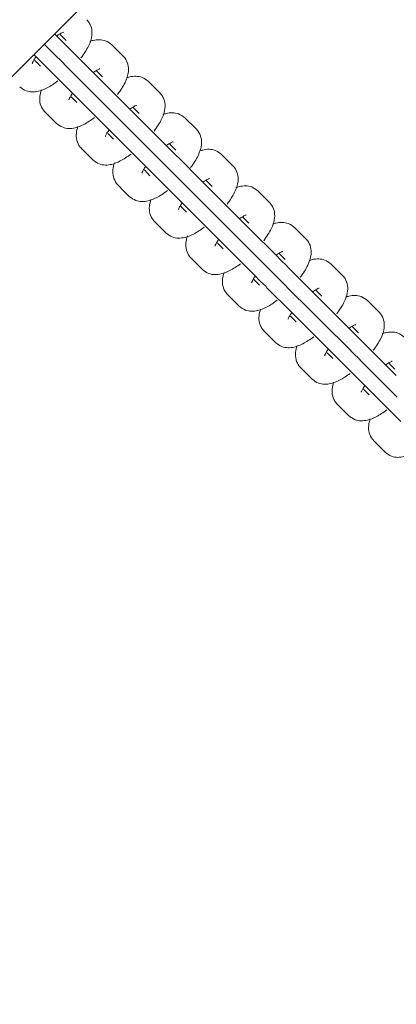
# Model space of a CAD drawing. Units: millimetres. Extents: x -20281 to 10869, y -4199 to 25846.
# Drawn here: x -13615 to -13540, y 11427 to 11622 of the extents above; entities that cross this region are included whole.
import ezdxf

# ---------------------------------------------------------------- set-up
doc = ezdxf.new("R2010")
doc.units = ezdxf.units.MM
doc.header["$MEASUREMENT"] = 0
doc.layers.add('InterSystem-drawing', color=7, linetype='Continuous')

msp = doc.modelspace()

# ---------------------------------------------------------------- linework, layer by layer
at = {"layer": 'InterSystem-drawing', "color": 7, "linetype": 'Continuous', "lineweight": 13}
for p, q in [((-13769.86, 11457.8), (-13452.02, 11775.64)), ((-13607.68, 11619.36), (-13607.99, 11619.67)), ((-13606.56, 11618.24), (-13607.68, 11619.36)), ((-13606.95, 11619.62), (-13605.71, 11618.38)), ((-13607.77, 11615.35), (-13610.04, 11617.62)), ((-13605.43, 11617.11), (-13606.56, 11618.24)), ((-13605.24, 11616.92), (-13605.43, 11617.11)), ((-13596.6, 11617.48), (-13594.36, 11615.23)), ((-13612.09, 11615.57), (-13611.78, 11615.26)), ((-13611.78, 11615.26), (-13610.66, 11614.14)), ((-13606.64, 11614.22), (-13607.77, 11615.35)), ((-13600.43, 11612.11), (-13605.24, 11616.92)), ((-13610.8, 11613.29), (-13611.92, 11614.41)), ((-13610.66, 11614.14), (-13609.53, 11613.01)), ((-13605.52, 11613.1), (-13606.64, 11614.22)), ((-13609.53, 11613.01), (-13609.34, 11612.82)), ((-13609.34, 11612.82), (-13604.53, 11608.01)), ((-13605.52, 11613.1), (-13605.24, 11612.82)), ((-13600.52, 11608.1), (-13605.24, 11612.82)), ((-13599.31, 11610.99), (-13600.43, 11612.11)), ((-13599.7, 11612.37), (-13598.46, 11611.13)), ((-13598.19, 11609.87), (-13599.31, 11610.99)), ((-13597.99, 11609.67), (-13598.19, 11609.87)), ((-13593.18, 11604.87), (-13597.99, 11609.67)), ((-13589.36, 11610.23), (-13587.11, 11607.98)), ((-13604.53, 11608.01), (-13603.41, 11606.89)), ((-13599.4, 11606.98), (-13600.52, 11608.1)), ((-13603.55, 11606.04), (-13604.67, 11607.16)), ((-13603.41, 11606.89), (-13602.29, 11605.76)), ((-13602.29, 11605.76), (-13602.09, 11605.57)), ((-13602.09, 11605.57), (-13597.29, 11600.76)), ((-13598.27, 11605.85), (-13599.4, 11606.98)), ((-13598.27, 11605.85), (-13597.99, 11605.57)), ((-13593.27, 11600.85), (-13597.99, 11605.57)), ((-13608.77, 11603.06), (-13609.9, 11604.18)), ((-13592.06, 11603.74), (-13593.18, 11604.87)), ((-13592.45, 11605.12), (-13591.21, 11603.88)), ((-13590.94, 11602.62), (-13592.06, 11603.74)), ((-13607.65, 11601.94), (-13608.77, 11603.06)), ((-13590.74, 11602.42), (-13590.94, 11602.62)), ((-13585.94, 11597.62), (-13590.74, 11602.42)), ((-13582.11, 11602.98), (-13579.86, 11600.74)), ((-13596.3, 11598.79), (-13597.42, 11599.91)), ((-13597.29, 11600.76), (-13596.16, 11599.64)), ((-13596.16, 11599.64), (-13595.04, 11598.52)), ((-13592.15, 11599.73), (-13593.27, 11600.85)), ((-13591.03, 11598.61), (-13592.15, 11599.73)), ((-13595.04, 11598.52), (-13594.84, 11598.32)), ((-13594.84, 11598.32), (-13590.04, 11593.52)), ((-13591.03, 11598.61), (-13590.74, 11598.32)), ((-13586.02, 11593.6), (-13590.74, 11598.32)), ((-13584.81, 11596.5), (-13585.94, 11597.62)), ((-13585.21, 11597.88), (-13583.96, 11596.63)), ((-13601.53, 11595.81), (-13602.65, 11596.93)), ((-13600.4, 11594.69), (-13601.53, 11595.81)), ((-13583.69, 11595.37), (-13584.81, 11596.5)), ((-13574.86, 11595.73), (-13572.62, 11593.49)), ((-13583.5, 11595.18), (-13583.69, 11595.37)), ((-13578.69, 11590.37), (-13583.5, 11595.18)), ((-13589.06, 11591.54), (-13590.18, 11592.67)), ((-13590.04, 11593.52), (-13588.92, 11592.39)), ((-13588.92, 11592.39), (-13587.79, 11591.27)), ((-13584.9, 11592.48), (-13586.02, 11593.6)), ((-13583.78, 11591.36), (-13584.9, 11592.48)), ((-13587.79, 11591.27), (-13587.6, 11591.08)), ((-13587.6, 11591.08), (-13582.79, 11586.27)), ((-13583.78, 11591.36), (-13583.5, 11591.08)), ((-13578.78, 11586.36), (-13583.5, 11591.08)), ((-13577.57, 11589.25), (-13578.69, 11590.37)), ((-13577.96, 11590.63), (-13576.72, 11589.39)), ((-13594.28, 11588.56), (-13595.4, 11589.69)), ((-13593.16, 11587.44), (-13594.28, 11588.56)), ((-13576.45, 11588.13), (-13577.57, 11589.25)), ((-13576.25, 11587.93), (-13576.45, 11588.13)), ((-13571.44, 11583.12), (-13576.25, 11587.93)), ((-13567.61, 11588.49), (-13565.37, 11586.24)), ((-13582.79, 11586.27), (-13581.67, 11585.15)), ((-13577.66, 11585.23), (-13578.78, 11586.36)), ((-13581.81, 11584.3), (-13582.93, 11585.42)), ((-13581.67, 11585.15), (-13580.55, 11584.02)), ((-13580.55, 11584.02), (-13580.35, 11583.83)), ((-13576.53, 11584.11), (-13577.66, 11585.23)), ((-13576.53, 11584.11), (-13576.25, 11583.83)), ((-13587.03, 11581.32), (-13588.15, 11582.44)), ((-13580.35, 11583.83), (-13575.54, 11579.02)), ((-13571.53, 11579.11), (-13576.25, 11583.83)), ((-13570.32, 11582), (-13571.44, 11583.12)), ((-13570.71, 11583.38), (-13569.47, 11582.14)), ((-13569.2, 11580.88), (-13570.32, 11582)), ((-13585.91, 11580.2), (-13587.03, 11581.32)), ((-13569, 11580.68), (-13569.2, 11580.88)), ((-13564.2, 11575.88), (-13569, 11580.68)), ((-13560.37, 11581.24), (-13558.12, 11578.99)), ((-13574.56, 11577.05), (-13575.68, 11578.17)), ((-13575.54, 11579.02), (-13574.42, 11577.9)), ((-13570.41, 11577.99), (-13571.53, 11579.11)), ((-13574.42, 11577.9), (-13573.3, 11576.78)), ((-13573.3, 11576.78), (-13573.1, 11576.58)), ((-13573.1, 11576.58), (-13568.3, 11571.78)), ((-13569.29, 11576.86), (-13570.41, 11577.99)), ((-13569.29, 11576.86), (-13569, 11576.58)), ((-13564.28, 11571.86), (-13569, 11576.58)), ((-13563.46, 11576.13), (-13562.22, 11574.89)), ((-13579.79, 11574.07), (-13580.91, 11575.19)), ((-13563.07, 11574.75), (-13564.2, 11575.88)), ((-13561.95, 11573.63), (-13563.07, 11574.75)), ((-13578.66, 11572.95), (-13579.79, 11574.07)), ((-13561.76, 11573.44), (-13561.95, 11573.63)), ((-13556.95, 11568.63), (-13561.76, 11573.44)), ((-13553.12, 11573.99), (-13550.87, 11571.75)), ((-13567.31, 11569.8), (-13568.44, 11570.93)), ((-13568.3, 11571.78), (-13567.18, 11570.65)), ((-13567.18, 11570.65), (-13566.05, 11569.53)), ((-13563.16, 11570.74), (-13564.28, 11571.86)), ((-13562.04, 11569.62), (-13563.16, 11570.74)), ((-13566.05, 11569.53), (-13565.86, 11569.33)), ((-13565.86, 11569.33), (-13561.05, 11564.53)), ((-13562.04, 11569.62), (-13561.76, 11569.33)), ((-13557.04, 11564.62), (-13561.76, 11569.33)), ((-13555.83, 11567.51), (-13556.95, 11568.63)), ((-13556.22, 11568.89), (-13554.98, 11567.65)), ((-13572.54, 11566.82), (-13573.66, 11567.95)), ((-13571.42, 11565.7), (-13572.54, 11566.82)), ((-13554.7, 11566.38), (-13555.83, 11567.51)), ((-13554.51, 11566.19), (-13554.7, 11566.38)), ((-13545.87, 11566.75), (-13543.63, 11564.5)), ((-13561.05, 11564.53), (-13559.93, 11563.41)), ((-13555.91, 11563.49), (-13557.04, 11564.62)), ((-13549.7, 11561.38), (-13554.51, 11566.19)), ((-13560.07, 11562.56), (-13561.19, 11563.68)), ((-13559.93, 11563.41), (-13558.81, 11562.28)), ((-13554.79, 11562.37), (-13555.91, 11563.49)), ((-13565.29, 11559.58), (-13566.41, 11560.7)), ((-13558.81, 11562.28), (-13558.61, 11562.09)), ((-13558.61, 11562.09), (-13553.8, 11557.28)), ((-13554.79, 11562.37), (-13554.51, 11562.09)), ((-13549.79, 11557.37), (-13554.51, 11562.09)), ((-13548.58, 11560.26), (-13549.7, 11561.38)), ((-13548.97, 11561.64), (-13547.73, 11560.4)), ((-13564.17, 11558.45), (-13565.29, 11559.58)), ((-13547.46, 11559.14), (-13548.58, 11560.26)), ((-13547.26, 11558.94), (-13547.46, 11559.14)), ((-13542.46, 11554.14), (-13547.26, 11558.94)), ((-13553.8, 11557.28), (-13552.68, 11556.16)), ((-13548.67, 11556.25), (-13549.79, 11557.37)), ((-13552.82, 11555.31), (-13553.94, 11556.43)), ((-13552.68, 11556.16), (-13551.56, 11555.04)), ((-13551.56, 11555.04), (-13551.36, 11554.84)), ((-13551.36, 11554.84), (-13546.56, 11550.04)), ((-13547.54, 11555.12), (-13548.67, 11556.25)), ((-13547.54, 11555.12), (-13547.26, 11554.84)), ((-13542.54, 11550.12), (-13547.26, 11554.84)), ((-13558.04, 11552.33), (-13559.17, 11553.45)), ((-13541.33, 11553.01), (-13542.46, 11554.14)), ((-13541.72, 11554.39), (-13540.48, 11553.15)), ((-13540.21, 11551.89), (-13541.33, 11553.01)), ((-13556.92, 11551.21), (-13558.04, 11552.33)), ((-13545.57, 11548.06), (-13546.7, 11549.18)), ((-13546.56, 11550.04), (-13545.43, 11548.91)), ((-13545.43, 11548.91), (-13544.31, 11547.79)), ((-13541.42, 11549), (-13542.54, 11550.12)), ((-13540.3, 11547.88), (-13541.42, 11549)), ((-13544.31, 11547.79), (-13544.12, 11547.59)), ((-13544.12, 11547.59), (-13539.31, 11542.79)), ((-13540.3, 11547.88), (-13540.01, 11547.59)), ((-13550.8, 11545.08), (-13551.92, 11546.21)), ((-13549.67, 11543.96), (-13550.8, 11545.08)), ((-13543.55, 11537.84), (-13544.67, 11538.96)), ((-13542.43, 11536.71), (-13543.55, 11537.84))]:
    msp.add_line(p, q, dxfattribs=at)
msp.add_arc((-13342.18, 11349.76), 200, 136.5651, 225, dxfattribs=at)
for points, knots in [([(-13602.75, 11614.89), (-13602.14, 11615.69), (-13601.64, 11616.48), (-13601.26, 11617.25), (-13600.91, 11617.97), (-13600.66, 11618.67), (-13600.59, 11619.44), (-13600.55, 11619.9), (-13600.56, 11620.38), (-13600.69, 11620.88), (-13600.81, 11621.33), (-13601.03, 11621.79), (-13601.31, 11622.15), (-13601.4, 11622.26), (-13601.49, 11622.36), (-13601.6, 11622.48)], [0, 0, 0, 0, 1, 1, 1, 2, 2, 2, 3, 3, 3, 4, 4, 4, 5, 5, 5, 5]), ([(-13607.55, 11619.25), (-13607.57, 11619.22), (-13607.49, 11619.28), (-13607.46, 11619.3), (-13607.16, 11619.51), (-13606.89, 11619.67), (-13606.67, 11619.79), (-13606.5, 11619.88), (-13606.23, 11620.02), (-13606.29, 11619.96), (-13606.32, 11619.93), (-13606.23, 11619.98), (-13606.23, 11619.98)], [0, 0, 0, 0, 1, 1, 1, 2, 2, 2, 3, 3, 3, 4, 4, 4, 4]), ([(-13596.6, 11617.48), (-13597.05, 11617.82), (-13597.43, 11618.11), (-13597.88, 11618.29), (-13598.26, 11618.43), (-13598.68, 11618.5), (-13599.08, 11618.51), (-13599.52, 11618.52), (-13599.93, 11618.47), (-13600.33, 11618.37), (-13600.56, 11618.32), (-13600.78, 11618.25), (-13601, 11618.17)], [0, 0, 0, 0, 1, 1, 1, 2, 2, 2, 3, 3, 3, 4, 4, 4, 4]), ([(-13595.5, 11607.64), (-13594.89, 11608.44), (-13594.39, 11609.23), (-13594.01, 11610.01), (-13593.66, 11610.72), (-13593.42, 11611.42), (-13593.34, 11612.19), (-13593.3, 11612.65), (-13593.31, 11613.14), (-13593.45, 11613.63), (-13593.57, 11614.08), (-13593.78, 11614.54), (-13594.07, 11614.9), (-13594.15, 11615.01), (-13594.25, 11615.11), (-13594.36, 11615.23)], [0, 0, 0, 0, 1, 1, 1, 2, 2, 2, 3, 3, 3, 4, 4, 4, 5, 5, 5, 5]), ([(-13612.4, 11613.81), (-13612.4, 11613.81), (-13612.34, 11613.91), (-13612.38, 11613.88), (-13612.43, 11613.83), (-13612.31, 11614.06), (-13612.24, 11614.19), (-13612.15, 11614.36), (-13612.03, 11614.58), (-13611.87, 11614.82), (-13611.81, 11614.91), (-13611.75, 11615.01), (-13611.68, 11615.11)], [0, 0, 0, 0, 1, 1, 1, 2, 2, 2, 3, 3, 3, 4, 4, 4, 4]), ([(-13600.3, 11612), (-13600.32, 11611.98), (-13600.24, 11612.04), (-13600.22, 11612.06), (-13599.92, 11612.26), (-13599.64, 11612.43), (-13599.42, 11612.54), (-13599.25, 11612.63), (-13598.99, 11612.77), (-13599.04, 11612.71), (-13599.07, 11612.68), (-13598.98, 11612.73), (-13598.98, 11612.73)], [0, 0, 0, 0, 1, 1, 1, 2, 2, 2, 3, 3, 3, 4, 4, 4, 4]), ([(-13589.36, 11610.23), (-13589.8, 11610.58), (-13590.19, 11610.86), (-13590.63, 11611.04), (-13591.01, 11611.19), (-13591.43, 11611.25), (-13591.83, 11611.26), (-13592.27, 11611.28), (-13592.68, 11611.22), (-13593.08, 11611.13), (-13593.31, 11611.07), (-13593.53, 11611), (-13593.75, 11610.93)], [0, 0, 0, 0, 1, 1, 1, 2, 2, 2, 3, 3, 3, 4, 4, 4, 4]), ([(-13614.9, 11609.18), (-13614.45, 11608.84), (-13614.07, 11608.55), (-13613.62, 11608.37), (-13613.24, 11608.23), (-13612.82, 11608.16), (-13612.42, 11608.15), (-13611.98, 11608.14), (-13611.57, 11608.19), (-13611.17, 11608.29), (-13610.58, 11608.43), (-13610.02, 11608.66), (-13609.45, 11608.95), (-13608.75, 11609.31), (-13608.03, 11609.78), (-13607.31, 11610.32)], [0, 0, 0, 0, 1, 1, 1, 2, 2, 2, 3, 3, 3, 4, 4, 4, 5, 5, 5, 5]), ([(-13610.6, 11608.57), (-13610.76, 11608.13), (-13610.87, 11607.69), (-13610.91, 11607.22), (-13610.96, 11606.76), (-13610.94, 11606.28), (-13610.81, 11605.78), (-13610.69, 11605.33), (-13610.47, 11604.87), (-13610.19, 11604.51), (-13610.1, 11604.4), (-13610.01, 11604.3), (-13609.9, 11604.18)], [0, 0, 0, 0, 1, 1, 1, 2, 2, 2, 3, 3, 3, 4, 4, 4, 4]), ([(-13605.15, 11606.56), (-13605.15, 11606.56), (-13605.1, 11606.67), (-13605.13, 11606.63), (-13605.18, 11606.58), (-13605.06, 11606.81), (-13604.99, 11606.94), (-13604.9, 11607.12), (-13604.78, 11607.33), (-13604.63, 11607.57), (-13604.57, 11607.66), (-13604.5, 11607.76), (-13604.43, 11607.86)], [0, 0, 0, 0, 1, 1, 1, 2, 2, 2, 3, 3, 3, 4, 4, 4, 4]), ([(-13588.25, 11600.39), (-13587.64, 11601.2), (-13587.14, 11601.98), (-13586.76, 11602.76), (-13586.42, 11603.47), (-13586.17, 11604.17), (-13586.09, 11604.94), (-13586.05, 11605.4), (-13586.07, 11605.89), (-13586.2, 11606.38), (-13586.32, 11606.83), (-13586.53, 11607.29), (-13586.82, 11607.65), (-13586.91, 11607.76), (-13587, 11607.86), (-13587.11, 11607.98)], [0, 0, 0, 0, 1, 1, 1, 2, 2, 2, 3, 3, 3, 4, 4, 4, 5, 5, 5, 5]), ([(-13593.05, 11604.75), (-13593.07, 11604.73), (-13593, 11604.79), (-13592.97, 11604.81), (-13592.67, 11605.01), (-13592.39, 11605.18), (-13592.17, 11605.29), (-13592, 11605.38), (-13591.74, 11605.52), (-13591.79, 11605.46), (-13591.82, 11605.43), (-13591.73, 11605.48), (-13591.73, 11605.48)], [0, 0, 0, 0, 1, 1, 1, 2, 2, 2, 3, 3, 3, 4, 4, 4, 4]), ([(-13582.11, 11602.98), (-13582.55, 11603.33), (-13582.94, 11603.62), (-13583.39, 11603.79), (-13583.76, 11603.94), (-13584.18, 11604.01), (-13584.58, 11604.02), (-13585.02, 11604.03), (-13585.44, 11603.97), (-13585.83, 11603.88), (-13586.06, 11603.82), (-13586.29, 11603.76), (-13586.51, 11603.68)], [0, 0, 0, 0, 1, 1, 1, 2, 2, 2, 3, 3, 3, 4, 4, 4, 4]), ([(-13607.65, 11601.94), (-13607.21, 11601.59), (-13606.82, 11601.3), (-13606.37, 11601.13), (-13606, 11600.98), (-13605.57, 11600.91), (-13605.18, 11600.9), (-13604.74, 11600.89), (-13604.32, 11600.94), (-13603.92, 11601.04), (-13603.33, 11601.18), (-13602.77, 11601.41), (-13602.2, 11601.71), (-13601.5, 11602.07), (-13600.79, 11602.53), (-13600.06, 11603.07)], [0, 0, 0, 0, 1, 1, 1, 2, 2, 2, 3, 3, 3, 4, 4, 4, 5, 5, 5, 5]), ([(-13603.35, 11601.32), (-13603.51, 11600.89), (-13603.62, 11600.44), (-13603.66, 11599.97), (-13603.71, 11599.51), (-13603.69, 11599.03), (-13603.56, 11598.54), (-13603.44, 11598.08), (-13603.22, 11597.63), (-13602.94, 11597.26), (-13602.85, 11597.15), (-13602.76, 11597.05), (-13602.65, 11596.93)], [0, 0, 0, 0, 1, 1, 1, 2, 2, 2, 3, 3, 3, 4, 4, 4, 4]), ([(-13597.91, 11599.31), (-13597.91, 11599.31), (-13597.85, 11599.42), (-13597.88, 11599.38), (-13597.93, 11599.33), (-13597.81, 11599.56), (-13597.74, 11599.7), (-13597.66, 11599.87), (-13597.53, 11600.08), (-13597.38, 11600.32), (-13597.32, 11600.42), (-13597.25, 11600.51), (-13597.18, 11600.62)], [0, 0, 0, 0, 1, 1, 1, 2, 2, 2, 3, 3, 3, 4, 4, 4, 4]), ([(-13581, 11593.15), (-13580.4, 11593.95), (-13579.9, 11594.74), (-13579.52, 11595.51), (-13579.17, 11596.22), (-13578.92, 11596.92), (-13578.85, 11597.7), (-13578.8, 11598.16), (-13578.82, 11598.64), (-13578.95, 11599.13), (-13579.07, 11599.59), (-13579.29, 11600.04), (-13579.57, 11600.41), (-13579.66, 11600.52), (-13579.75, 11600.62), (-13579.86, 11600.74)], [0, 0, 0, 0, 1, 1, 1, 2, 2, 2, 3, 3, 3, 4, 4, 4, 5, 5, 5, 5]), ([(-13585.8, 11597.5), (-13585.83, 11597.48), (-13585.75, 11597.54), (-13585.72, 11597.56), (-13585.42, 11597.77), (-13585.14, 11597.93), (-13584.92, 11598.05), (-13584.76, 11598.13), (-13584.49, 11598.27), (-13584.55, 11598.22), (-13584.58, 11598.19), (-13584.49, 11598.24), (-13584.49, 11598.24)], [0, 0, 0, 0, 1, 1, 1, 2, 2, 2, 3, 3, 3, 4, 4, 4, 4]), ([(-13600.4, 11594.69), (-13599.96, 11594.34), (-13599.57, 11594.05), (-13599.13, 11593.88), (-13598.75, 11593.73), (-13598.33, 11593.66), (-13597.93, 11593.65), (-13597.49, 11593.64), (-13597.08, 11593.7), (-13596.68, 11593.79), (-13596.09, 11593.93), (-13595.52, 11594.16), (-13594.95, 11594.46), (-13594.25, 11594.82), (-13593.54, 11595.28), (-13592.82, 11595.82)], [0, 0, 0, 0, 1, 1, 1, 2, 2, 2, 3, 3, 3, 4, 4, 4, 5, 5, 5, 5]), ([(-13574.86, 11595.73), (-13575.31, 11596.08), (-13575.69, 11596.37), (-13576.14, 11596.55), (-13576.52, 11596.69), (-13576.94, 11596.76), (-13577.34, 11596.77), (-13577.78, 11596.78), (-13578.19, 11596.73), (-13578.59, 11596.63), (-13578.82, 11596.58), (-13579.04, 11596.51), (-13579.26, 11596.43)], [0, 0, 0, 0, 1, 1, 1, 2, 2, 2, 3, 3, 3, 4, 4, 4, 4]), ([(-13596.11, 11594.07), (-13596.26, 11593.64), (-13596.37, 11593.2), (-13596.42, 11592.73), (-13596.46, 11592.27), (-13596.44, 11591.78), (-13596.31, 11591.29), (-13596.19, 11590.84), (-13595.98, 11590.38), (-13595.69, 11590.02), (-13595.61, 11589.91), (-13595.51, 11589.81), (-13595.4, 11589.69)], [0, 0, 0, 0, 1, 1, 1, 2, 2, 2, 3, 3, 3, 4, 4, 4, 4]), ([(-13590.66, 11592.06), (-13590.66, 11592.06), (-13590.6, 11592.17), (-13590.64, 11592.14), (-13590.69, 11592.09), (-13590.56, 11592.31), (-13590.5, 11592.45), (-13590.41, 11592.62), (-13590.29, 11592.84), (-13590.13, 11593.07), (-13590.07, 11593.17), (-13590.01, 11593.27), (-13589.93, 11593.37)], [0, 0, 0, 0, 1, 1, 1, 2, 2, 2, 3, 3, 3, 4, 4, 4, 4]), ([(-13573.75, 11585.9), (-13573.15, 11586.7), (-13572.65, 11587.49), (-13572.27, 11588.26), (-13571.92, 11588.98), (-13571.68, 11589.68), (-13571.6, 11590.45), (-13571.56, 11590.91), (-13571.57, 11591.4), (-13571.7, 11591.89), (-13571.82, 11592.34), (-13572.04, 11592.8), (-13572.33, 11593.16), (-13572.41, 11593.27), (-13572.51, 11593.37), (-13572.62, 11593.49)], [0, 0, 0, 0, 1, 1, 1, 2, 2, 2, 3, 3, 3, 4, 4, 4, 5, 5, 5, 5]), ([(-13578.56, 11590.26), (-13578.58, 11590.23), (-13578.5, 11590.3), (-13578.48, 11590.31), (-13578.17, 11590.52), (-13577.9, 11590.69), (-13577.68, 11590.8), (-13577.51, 11590.89), (-13577.25, 11591.03), (-13577.3, 11590.97), (-13577.33, 11590.94), (-13577.24, 11590.99), (-13577.24, 11590.99)], [0, 0, 0, 0, 1, 1, 1, 2, 2, 2, 3, 3, 3, 4, 4, 4, 4]), ([(-13593.16, 11587.44), (-13592.71, 11587.1), (-13592.33, 11586.81), (-13591.88, 11586.63), (-13591.5, 11586.48), (-13591.08, 11586.42), (-13590.68, 11586.41), (-13590.24, 11586.39), (-13589.83, 11586.45), (-13589.43, 11586.54), (-13588.84, 11586.69), (-13588.28, 11586.91), (-13587.7, 11587.21), (-13587.01, 11587.57), (-13586.29, 11588.03), (-13585.57, 11588.58)], [0, 0, 0, 0, 1, 1, 1, 2, 2, 2, 3, 3, 3, 4, 4, 4, 5, 5, 5, 5]), ([(-13567.61, 11588.49), (-13568.06, 11588.83), (-13568.45, 11589.12), (-13568.89, 11589.3), (-13569.27, 11589.45), (-13569.69, 11589.51), (-13570.09, 11589.52), (-13570.53, 11589.53), (-13570.94, 11589.48), (-13571.34, 11589.38), (-13571.57, 11589.33), (-13571.79, 11589.26), (-13572.01, 11589.18)], [0, 0, 0, 0, 1, 1, 1, 2, 2, 2, 3, 3, 3, 4, 4, 4, 4]), ([(-13588.86, 11586.82), (-13589.02, 11586.39), (-13589.12, 11585.95), (-13589.17, 11585.48), (-13589.21, 11585.02), (-13589.2, 11584.53), (-13589.07, 11584.04), (-13588.95, 11583.59), (-13588.73, 11583.13), (-13588.44, 11582.77), (-13588.36, 11582.66), (-13588.27, 11582.56), (-13588.15, 11582.44)], [0, 0, 0, 0, 1, 1, 1, 2, 2, 2, 3, 3, 3, 4, 4, 4, 4]), ([(-13583.41, 11584.82), (-13583.41, 11584.82), (-13583.35, 11584.92), (-13583.39, 11584.89), (-13583.44, 11584.84), (-13583.32, 11585.07), (-13583.25, 11585.2), (-13583.16, 11585.37), (-13583.04, 11585.59), (-13582.89, 11585.83), (-13582.82, 11585.92), (-13582.76, 11586.02), (-13582.69, 11586.12)], [0, 0, 0, 0, 1, 1, 1, 2, 2, 2, 3, 3, 3, 4, 4, 4, 4]), ([(-13566.51, 11578.65), (-13565.9, 11579.45), (-13565.4, 11580.24), (-13565.02, 11581.02), (-13564.67, 11581.73), (-13564.43, 11582.43), (-13564.35, 11583.2), (-13564.31, 11583.66), (-13564.33, 11584.15), (-13564.46, 11584.64), (-13564.58, 11585.09), (-13564.79, 11585.55), (-13565.08, 11585.91), (-13565.17, 11586.02), (-13565.26, 11586.12), (-13565.37, 11586.24)], [0, 0, 0, 0, 1, 1, 1, 2, 2, 2, 3, 3, 3, 4, 4, 4, 5, 5, 5, 5]), ([(-13571.31, 11583.01), (-13571.33, 11582.99), (-13571.26, 11583.05), (-13571.23, 11583.07), (-13570.93, 11583.27), (-13570.65, 11583.44), (-13570.43, 11583.55), (-13570.26, 11583.64), (-13570, 11583.78), (-13570.05, 11583.72), (-13570.08, 11583.69), (-13569.99, 11583.74), (-13569.99, 11583.74)], [0, 0, 0, 0, 1, 1, 1, 2, 2, 2, 3, 3, 3, 4, 4, 4, 4]), ([(-13560.37, 11581.24), (-13560.81, 11581.59), (-13561.2, 11581.88), (-13561.65, 11582.05), (-13562.02, 11582.2), (-13562.44, 11582.26), (-13562.84, 11582.28), (-13563.28, 11582.29), (-13563.7, 11582.23), (-13564.09, 11582.14), (-13564.32, 11582.08), (-13564.54, 11582.02), (-13564.77, 11581.94)], [0, 0, 0, 0, 1, 1, 1, 2, 2, 2, 3, 3, 3, 4, 4, 4, 4]), ([(-13585.91, 11580.2), (-13585.46, 11579.85), (-13585.08, 11579.56), (-13584.63, 11579.38), (-13584.25, 11579.24), (-13583.83, 11579.17), (-13583.44, 11579.16), (-13582.99, 11579.15), (-13582.58, 11579.2), (-13582.18, 11579.3), (-13581.59, 11579.44), (-13581.03, 11579.67), (-13580.46, 11579.96), (-13579.76, 11580.32), (-13579.05, 11580.78), (-13578.33, 11581.33)], [0, 0, 0, 0, 1, 1, 1, 2, 2, 2, 3, 3, 3, 4, 4, 4, 5, 5, 5, 5]), ([(-13581.61, 11579.58), (-13581.77, 11579.14), (-13581.88, 11578.7), (-13581.92, 11578.23), (-13581.97, 11577.77), (-13581.95, 11577.29), (-13581.82, 11576.8), (-13581.7, 11576.34), (-13581.48, 11575.89), (-13581.2, 11575.52), (-13581.11, 11575.41), (-13581.02, 11575.31), (-13580.91, 11575.19)], [0, 0, 0, 0, 1, 1, 1, 2, 2, 2, 3, 3, 3, 4, 4, 4, 4]), ([(-13576.16, 11577.57), (-13576.16, 11577.57), (-13576.11, 11577.68), (-13576.14, 11577.64), (-13576.19, 11577.59), (-13576.07, 11577.82), (-13576, 11577.95), (-13575.91, 11578.13), (-13575.79, 11578.34), (-13575.64, 11578.58), (-13575.58, 11578.67), (-13575.51, 11578.77), (-13575.44, 11578.87)], [0, 0, 0, 0, 1, 1, 1, 2, 2, 2, 3, 3, 3, 4, 4, 4, 4]), ([(-13559.26, 11571.4), (-13558.65, 11572.21), (-13558.15, 11573), (-13557.78, 11573.77), (-13557.43, 11574.48), (-13557.18, 11575.18), (-13557.11, 11575.96), (-13557.06, 11576.42), (-13557.08, 11576.9), (-13557.21, 11577.39), (-13557.33, 11577.85), (-13557.55, 11578.3), (-13557.83, 11578.67), (-13557.92, 11578.78), (-13558.01, 11578.88), (-13558.12, 11578.99)], [0, 0, 0, 0, 1, 1, 1, 2, 2, 2, 3, 3, 3, 4, 4, 4, 5, 5, 5, 5]), ([(-13564.06, 11575.76), (-13564.09, 11575.74), (-13564.01, 11575.8), (-13563.98, 11575.82), (-13563.68, 11576.03), (-13563.4, 11576.19), (-13563.18, 11576.31), (-13563.02, 11576.39), (-13562.75, 11576.53), (-13562.81, 11576.48), (-13562.84, 11576.45), (-13562.75, 11576.5), (-13562.74, 11576.5)], [0, 0, 0, 0, 1, 1, 1, 2, 2, 2, 3, 3, 3, 4, 4, 4, 4]), ([(-13553.12, 11573.99), (-13553.57, 11574.34), (-13553.95, 11574.63), (-13554.4, 11574.8), (-13554.78, 11574.95), (-13555.2, 11575.02), (-13555.59, 11575.03), (-13556.04, 11575.04), (-13556.45, 11574.99), (-13556.85, 11574.89), (-13557.07, 11574.84), (-13557.3, 11574.77), (-13557.52, 11574.69)], [0, 0, 0, 0, 1, 1, 1, 2, 2, 2, 3, 3, 3, 4, 4, 4, 4]), ([(-13578.66, 11572.95), (-13578.22, 11572.6), (-13577.83, 11572.31), (-13577.38, 11572.14), (-13577.01, 11571.99), (-13576.59, 11571.92), (-13576.19, 11571.91), (-13575.75, 11571.9), (-13575.33, 11571.96), (-13574.94, 11572.05), (-13574.34, 11572.19), (-13573.78, 11572.42), (-13573.21, 11572.72), (-13572.51, 11573.08), (-13571.8, 11573.54), (-13571.08, 11574.08)], [0, 0, 0, 0, 1, 1, 1, 2, 2, 2, 3, 3, 3, 4, 4, 4, 5, 5, 5, 5]), ([(-13574.37, 11572.33), (-13574.52, 11571.9), (-13574.63, 11571.46), (-13574.68, 11570.99), (-13574.72, 11570.53), (-13574.7, 11570.04), (-13574.57, 11569.55), (-13574.45, 11569.1), (-13574.24, 11568.64), (-13573.95, 11568.28), (-13573.86, 11568.17), (-13573.77, 11568.06), (-13573.66, 11567.95)], [0, 0, 0, 0, 1, 1, 1, 2, 2, 2, 3, 3, 3, 4, 4, 4, 4]), ([(-13568.92, 11570.32), (-13568.92, 11570.32), (-13568.86, 11570.43), (-13568.89, 11570.4), (-13568.94, 11570.34), (-13568.82, 11570.57), (-13568.76, 11570.71), (-13568.67, 11570.88), (-13568.54, 11571.1), (-13568.39, 11571.33), (-13568.33, 11571.43), (-13568.26, 11571.53), (-13568.19, 11571.63)], [0, 0, 0, 0, 1, 1, 1, 2, 2, 2, 3, 3, 3, 4, 4, 4, 4]), ([(-13552.01, 11564.16), (-13551.41, 11564.96), (-13550.91, 11565.75), (-13550.53, 11566.52), (-13550.18, 11567.24), (-13549.93, 11567.94), (-13549.86, 11568.71), (-13549.82, 11569.17), (-13549.83, 11569.65), (-13549.96, 11570.15), (-13550.08, 11570.6), (-13550.3, 11571.06), (-13550.58, 11571.42), (-13550.67, 11571.53), (-13550.76, 11571.63), (-13550.87, 11571.75)], [0, 0, 0, 0, 1, 1, 1, 2, 2, 2, 3, 3, 3, 4, 4, 4, 5, 5, 5, 5]), ([(-13556.82, 11568.52), (-13556.84, 11568.49), (-13556.76, 11568.55), (-13556.73, 11568.57), (-13556.43, 11568.78), (-13556.16, 11568.94), (-13555.94, 11569.06), (-13555.77, 11569.15), (-13555.5, 11569.29), (-13555.56, 11569.23), (-13555.59, 11569.2), (-13555.5, 11569.25), (-13555.5, 11569.25)], [0, 0, 0, 0, 1, 1, 1, 2, 2, 2, 3, 3, 3, 4, 4, 4, 4]), ([(-13571.42, 11565.7), (-13570.97, 11565.35), (-13570.58, 11565.07), (-13570.14, 11564.89), (-13569.76, 11564.74), (-13569.34, 11564.68), (-13568.94, 11564.67), (-13568.5, 11564.65), (-13568.09, 11564.71), (-13567.69, 11564.8), (-13567.1, 11564.94), (-13566.54, 11565.17), (-13565.96, 11565.47), (-13565.27, 11565.83), (-13564.55, 11566.29), (-13563.83, 11566.84)], [0, 0, 0, 0, 1, 1, 1, 2, 2, 2, 3, 3, 3, 4, 4, 4, 5, 5, 5, 5]), ([(-13545.87, 11566.75), (-13546.32, 11567.09), (-13546.7, 11567.38), (-13547.15, 11567.56), (-13547.53, 11567.7), (-13547.95, 11567.77), (-13548.35, 11567.78), (-13548.79, 11567.79), (-13549.2, 11567.74), (-13549.6, 11567.64), (-13549.83, 11567.59), (-13550.05, 11567.52), (-13550.27, 11567.44)], [0, 0, 0, 0, 1, 1, 1, 2, 2, 2, 3, 3, 3, 4, 4, 4, 4]), ([(-13567.12, 11565.08), (-13567.28, 11564.65), (-13567.38, 11564.21), (-13567.43, 11563.74), (-13567.47, 11563.28), (-13567.46, 11562.79), (-13567.33, 11562.3), (-13567.21, 11561.85), (-13566.99, 11561.39), (-13566.7, 11561.03), (-13566.62, 11560.92), (-13566.52, 11560.82), (-13566.41, 11560.7)], [0, 0, 0, 0, 1, 1, 1, 2, 2, 2, 3, 3, 3, 4, 4, 4, 4]), ([(-13561.67, 11563.08), (-13561.67, 11563.08), (-13561.61, 11563.18), (-13561.65, 11563.15), (-13561.7, 11563.1), (-13561.58, 11563.33), (-13561.51, 11563.46), (-13561.42, 11563.63), (-13561.3, 11563.85), (-13561.14, 11564.09), (-13561.08, 11564.18), (-13561.02, 11564.28), (-13560.95, 11564.38)], [0, 0, 0, 0, 1, 1, 1, 2, 2, 2, 3, 3, 3, 4, 4, 4, 4]), ([(-13544.77, 11556.91), (-13544.16, 11557.71), (-13543.66, 11558.5), (-13543.28, 11559.28), (-13542.93, 11559.99), (-13542.69, 11560.69), (-13542.61, 11561.46), (-13542.57, 11561.92), (-13542.59, 11562.41), (-13542.72, 11562.9), (-13542.84, 11563.35), (-13543.05, 11563.81), (-13543.34, 11564.17), (-13543.42, 11564.28), (-13543.52, 11564.38), (-13543.63, 11564.5)], [0, 0, 0, 0, 1, 1, 1, 2, 2, 2, 3, 3, 3, 4, 4, 4, 5, 5, 5, 5]), ([(-13549.57, 11561.27), (-13549.59, 11561.25), (-13549.51, 11561.31), (-13549.49, 11561.33), (-13549.19, 11561.53), (-13548.91, 11561.7), (-13548.69, 11561.81), (-13548.52, 11561.9), (-13548.26, 11562.04), (-13548.31, 11561.98), (-13548.34, 11561.95), (-13548.25, 11562), (-13548.25, 11562)], [0, 0, 0, 0, 1, 1, 1, 2, 2, 2, 3, 3, 3, 4, 4, 4, 4]), ([(-13538.63, 11559.5), (-13539.07, 11559.85), (-13539.46, 11560.14), (-13539.9, 11560.31), (-13540.28, 11560.46), (-13540.7, 11560.52), (-13541.1, 11560.53), (-13541.54, 11560.55), (-13541.95, 11560.49), (-13542.35, 11560.4), (-13542.58, 11560.34), (-13542.8, 11560.28), (-13543.02, 11560.2)], [0, 0, 0, 0, 1, 1, 1, 2, 2, 2, 3, 3, 3, 4, 4, 4, 4]), ([(-13564.17, 11558.45), (-13563.72, 11558.11), (-13563.34, 11557.82), (-13562.89, 11557.64), (-13562.51, 11557.5), (-13562.09, 11557.43), (-13561.69, 11557.42), (-13561.25, 11557.41), (-13560.84, 11557.46), (-13560.44, 11557.56), (-13559.85, 11557.7), (-13559.29, 11557.93), (-13558.72, 11558.22), (-13558.02, 11558.58), (-13557.31, 11559.04), (-13556.58, 11559.59)], [0, 0, 0, 0, 1, 1, 1, 2, 2, 2, 3, 3, 3, 4, 4, 4, 5, 5, 5, 5]), ([(-13559.87, 11557.84), (-13560.03, 11557.4), (-13560.14, 11556.96), (-13560.18, 11556.49), (-13560.23, 11556.03), (-13560.21, 11555.55), (-13560.08, 11555.05), (-13559.96, 11554.6), (-13559.74, 11554.14), (-13559.46, 11553.78), (-13559.37, 11553.67), (-13559.28, 11553.57), (-13559.17, 11553.45)], [0, 0, 0, 0, 1, 1, 1, 2, 2, 2, 3, 3, 3, 4, 4, 4, 4]), ([(-13554.42, 11555.83), (-13554.42, 11555.83), (-13554.37, 11555.94), (-13554.4, 11555.9), (-13554.45, 11555.85), (-13554.33, 11556.08), (-13554.26, 11556.21), (-13554.17, 11556.39), (-13554.05, 11556.6), (-13553.9, 11556.84), (-13553.84, 11556.93), (-13553.77, 11557.03), (-13553.7, 11557.13)], [0, 0, 0, 0, 1, 1, 1, 2, 2, 2, 3, 3, 3, 4, 4, 4, 4]), ([(-13542.32, 11554.02), (-13542.35, 11554), (-13542.27, 11554.06), (-13542.24, 11554.08), (-13541.94, 11554.28), (-13541.66, 11554.45), (-13541.44, 11554.57), (-13541.28, 11554.65), (-13541.01, 11554.79), (-13541.07, 11554.74), (-13541.1, 11554.71), (-13541, 11554.76), (-13541, 11554.76)], [0, 0, 0, 0, 1, 1, 1, 2, 2, 2, 3, 3, 3, 4, 4, 4, 4]), ([(-13556.92, 11551.21), (-13556.48, 11550.86), (-13556.09, 11550.57), (-13555.64, 11550.4), (-13555.27, 11550.25), (-13554.84, 11550.18), (-13554.45, 11550.17), (-13554.01, 11550.16), (-13553.59, 11550.21), (-13553.19, 11550.31), (-13552.6, 11550.45), (-13552.04, 11550.68), (-13551.47, 11550.98), (-13550.77, 11551.34), (-13550.06, 11551.8), (-13549.34, 11552.34)], [0, 0, 0, 0, 1, 1, 1, 2, 2, 2, 3, 3, 3, 4, 4, 4, 5, 5, 5, 5]), ([(-13552.63, 11550.59), (-13552.78, 11550.16), (-13552.89, 11549.71), (-13552.93, 11549.25), (-13552.98, 11548.79), (-13552.96, 11548.3), (-13552.83, 11547.81), (-13552.71, 11547.36), (-13552.5, 11546.9), (-13552.21, 11546.54), (-13552.12, 11546.43), (-13552.03, 11546.32), (-13551.92, 11546.21)], [0, 0, 0, 0, 1, 1, 1, 2, 2, 2, 3, 3, 3, 4, 4, 4, 4]), ([(-13547.18, 11548.58), (-13547.18, 11548.58), (-13547.12, 11548.69), (-13547.15, 11548.65), (-13547.2, 11548.6), (-13547.08, 11548.83), (-13547.01, 11548.97), (-13546.93, 11549.14), (-13546.8, 11549.36), (-13546.65, 11549.59), (-13546.59, 11549.69), (-13546.52, 11549.79), (-13546.45, 11549.89)], [0, 0, 0, 0, 1, 1, 1, 2, 2, 2, 3, 3, 3, 4, 4, 4, 4]), ([(-13549.67, 11543.96), (-13549.23, 11543.61), (-13548.84, 11543.32), (-13548.4, 11543.15), (-13548.02, 11543), (-13547.6, 11542.94), (-13547.2, 11542.93), (-13546.76, 11542.91), (-13546.35, 11542.97), (-13545.95, 11543.06), (-13545.36, 11543.2), (-13544.8, 11543.43), (-13544.22, 11543.73), (-13543.53, 11544.09), (-13542.81, 11544.55), (-13542.09, 11545.09)], [0, 0, 0, 0, 1, 1, 1, 2, 2, 2, 3, 3, 3, 4, 4, 4, 5, 5, 5, 5]), ([(-13545.38, 11543.34), (-13545.53, 11542.91), (-13545.64, 11542.47), (-13545.69, 11542), (-13545.73, 11541.54), (-13545.72, 11541.05), (-13545.58, 11540.56), (-13545.46, 11540.11), (-13545.25, 11539.65), (-13544.96, 11539.29), (-13544.88, 11539.18), (-13544.78, 11539.08), (-13544.67, 11538.96)], [0, 0, 0, 0, 1, 1, 1, 2, 2, 2, 3, 3, 3, 4, 4, 4, 4]), ([(-13542.43, 11536.71), (-13541.98, 11536.37), (-13541.6, 11536.08), (-13541.15, 11535.9), (-13540.77, 11535.75), (-13540.35, 11535.69), (-13539.95, 11535.68), (-13539.51, 11535.67), (-13539.1, 11535.72), (-13538.7, 11535.82), (-13538.11, 11535.96), (-13537.55, 11536.18), (-13536.97, 11536.48), (-13536.28, 11536.84), (-13535.56, 11537.3), (-13534.84, 11537.85)], [0, 0, 0, 0, 1, 1, 1, 2, 2, 2, 3, 3, 3, 4, 4, 4, 5, 5, 5, 5])]:
    msp.add_open_spline(points, degree=3, knots=knots, dxfattribs=at)

doc.saveas('drawing.dxf')
